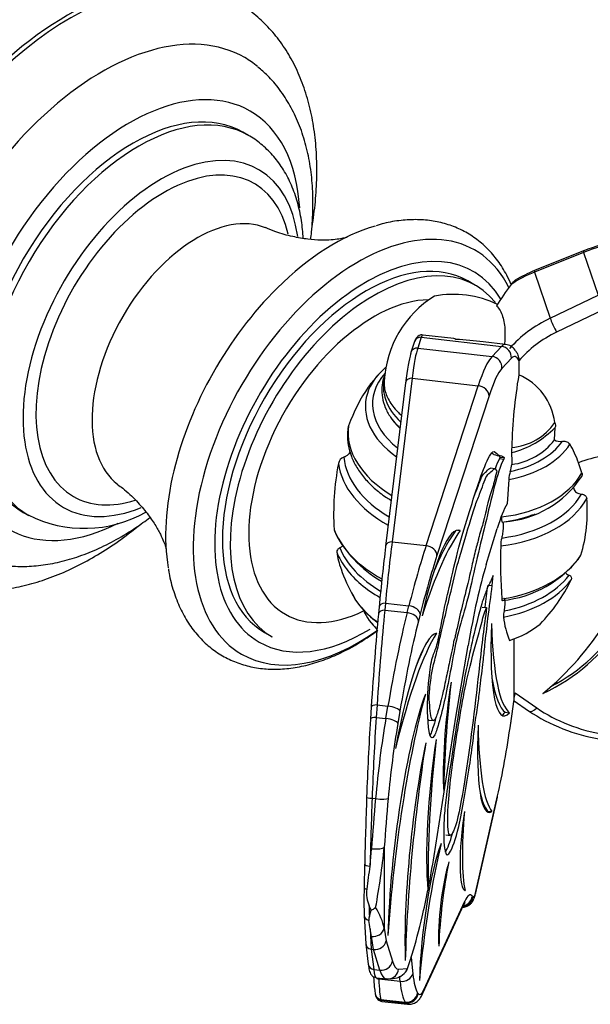
# Model space of a CAD drawing. Units: millimetres. Extents: x -37 to 205, y 11 to 289.
# Drawn here: x 44 to 72, y 110 to 159 of the extents above; entities that cross this region are included whole.
import ezdxf

# ---------------------------------------------------------------- set-up
doc = ezdxf.new("R2010")
doc.units = ezdxf.units.MM
for name, color, linetype in [('14426', 7, 'Continuous'), ('17441', 7, 'Continuous'), ('17884', 7, 'Continuous'), ('Défaut', 7, 'Continuous')]:
    doc.layers.add(name, color=color, linetype=linetype)

# ---------------------------------------------------------------- blocks, each defined once
blk = doc.blocks.new('SE')
at = {"layer": '14426', "color": 7, "linetype": 'Continuous'}
for centre, major_axis, start_param, end_param in [((46.211, 146.048), (8.25, 14.289), 0, 3.141593), ((46.405, 145.936), (8.25, 14.289), 0.002525, 3.138465), ((47.961, 145.038), (7.141, 12.369), 0, 3.231124), ((47.961, 145.038), (7.141, 12.369), 6.187571, 6.283185), ((49.322, 144.252), (6.05, 10.479), 0, 3.861864), ((49.322, 144.252), (6.05, 10.479), 5.568307, 6.283185)]:
    blk.add_ellipse(centre, major_axis=major_axis, ratio=0.57735, start_param=start_param, end_param=end_param, dxfattribs=at)
for points, knots in [([(58.477, 148.926), (58.511, 149.135), (58.604, 149.772), (58.704, 150.822), (58.73, 152.059), (58.66, 153.259), (58.491, 154.41), (58.221, 155.502), (57.853, 156.522), (57.389, 157.46), (56.836, 158.303), (56.201, 159.048), (55.498, 159.671), (54.948, 160.075), (54.658, 160.219), (54.626, 160.235)], [0.6800108, 0.6800108, 0.6800108, 0.6800108, 0.6937966, 0.7221504, 0.7506022, 0.7791287, 0.807657, 0.8360712, 0.8642232, 0.8919506, 0.9191232, 0.9456888, 0.9716918, 0.9972609, 1, 1, 1, 1]), ([(58.411, 148.3), (58.425, 148.42), (58.482, 148.937), (58.536, 149.839), (58.509, 150.984), (58.382, 152.086), (58.152, 153.134), (57.821, 154.114), (57.39, 155.014), (56.87, 155.812), (56.312, 156.472), (55.939, 156.785), (55.756, 156.937)], [0.7107302, 0.7107302, 0.7107302, 0.7107302, 0.7205541, 0.7533574, 0.7862904, 0.8192796, 0.8521608, 0.8847231, 0.9167279, 0.9479847, 0.9784238, 1, 1, 1, 1]), ([(41.491, 132.359), (41.713, 132.275), (42.154, 132.11), (42.963, 131.952), (43.853, 131.886), (44.78, 131.932), (45.732, 132.09), (46.704, 132.361), (47.689, 132.745), (48.677, 133.239), (49.569, 133.785), (50.125, 134.179), (50.358, 134.354)], [0, 0, 0, 0, 0.0214697, 0.0503411, 0.0795786, 0.1093886, 0.139891, 0.1710952, 0.2029009, 0.235135, 0.267609, 0.2913962, 0.2913962, 0.2913962, 0.2913962]), ([(38.129, 131.676), (38.206, 131.626), (38.514, 131.428), (39.175, 131.146), (40.048, 130.873), (40.973, 130.713), (41.93, 130.663), (42.92, 130.725), (43.937, 130.9), (44.975, 131.188), (46.026, 131.589), (47.081, 132.1), (48.131, 132.717), (49.058, 133.358), (49.63, 133.805), (49.861, 133.994)], [0, 0, 0, 0, 0.0069094, 0.0321929, 0.0574489, 0.0828668, 0.1086274, 0.1348614, 0.1616293, 0.1889125, 0.2166228, 0.2446329, 0.2728127, 0.3010533, 0.3204726, 0.3204726, 0.3204726, 0.3204726])]:
    blk.add_open_spline(points, degree=3, knots=knots, dxfattribs=at)
at = {"layer": '17441', "color": 7, "linetype": 'Continuous'}
for p, q in [((72.068, 147.643), (69.612, 146.66)), ((72.076, 147.717), (69.62, 146.734)), ((72.068, 147.643), (72.798, 145.494)), ((69.612, 146.66), (70.399, 144.343)), ((66.66, 145.991), (66.271, 146.215)), ((70.399, 144.343), (72.798, 145.494)), ((73.122, 144.796), (70.723, 143.645)), ((63.608, 143.171), (63.427, 142.632)), ((63.946, 143.389), (63.766, 142.849)), ((63.946, 143.389), (67.959, 142.934)), ((65.567, 143.329), (64.029, 143.503)), ((68.156, 143.036), (67.043, 143.162)), ((63.766, 142.849), (67.489, 142.428)), ((67.489, 142.428), (67.959, 142.934)), ((68.456, 142.337), (67.986, 141.83)), ((68.828, 142.214), (68.828, 141.5)), ((61.818, 141.529), (61.512, 141.188)), ((63.483, 141.334), (62.484, 133.139)), ((63.483, 141.334), (66.795, 140.959)), ((63.158, 141.11), (62.158, 132.915)), ((64.186, 132.946), (66.795, 140.959)), ((67.338, 140.459), (64.729, 132.446)), ((70.612, 138.246), (70.65, 138.866)), ((67.881, 137.387), (67.856, 137.313)), ((67.856, 137.313), (68.072, 137.289)), ((67.881, 137.387), (68.096, 137.363)), ((68.096, 137.363), (68.072, 137.289)), ((67.624, 136.8), (67.408, 136.824)), ((71.988, 136.598), (71.82, 137.103)), ((67.72, 136.69), (67.704, 136.61)), ((68.326, 136.266), (68.241, 135.036)), ((67.199, 132), (67.749, 133.811)), ((65.753, 133.717), (65.897, 133.7)), ((62.484, 133.139), (64.186, 132.946)), ((67.501, 130.943), (67.545, 131.454)), ((67.286, 130.967), (67.501, 130.943)), ((61.833, 129.876), (61.799, 129.526)), ((62.146, 130.064), (62.113, 129.714)), ((62.146, 130.064), (63.326, 129.931)), ((63.238, 129.587), (63.326, 129.931)), ((67.001, 129.867), (67.216, 129.843)), ((67.216, 129.843), (67.174, 129.481)), ((62.113, 129.714), (63.238, 129.587)), ((63.89, 129.504), (63.803, 129.16)), ((56.096, 128.591), (56.485, 128.367)), ((65.683, 124.353), (66.293, 127.949)), ((68.595, 125.239), (68.595, 128.272)), ((68.633, 125.458), (68.634, 125.468)), ((68.64, 125.56), (69.735, 124.81)), ((61.437, 124.872), (61.397, 124.246)), ((61.73, 124.963), (61.69, 124.337)), ((61.73, 124.963), (62.274, 124.902)), ((62.169, 124.283), (62.274, 124.902)), ((68.426, 124.054), (68.595, 125.239)), ((68.43, 124.037), (68.587, 125.137)), ((68.591, 125.166), (69.318, 124.668)), ((62.874, 124.653), (62.77, 124.034)), ((68.152, 124.597), (68.368, 124.573)), ((61.69, 124.337), (62.169, 124.283)), ((64.326, 124.204), (64.542, 124.179)), ((64.585, 117.401), (65.683, 124.353)), ((61.48, 120.284), (61.654, 120.264)), ((66.673, 115.548), (67.762, 120.339)), ((66.676, 115.609), (67.765, 120.4)), ((67.266, 119.641), (67.482, 119.616)), ((65.172, 118.45), (65.387, 118.425)), ((61.379, 116.937), (61.452, 117.755)), ((62.091, 117.828), (62.091, 113.766)), ((61.109, 116.981), (61.08, 115.812)), ((61.376, 116.879), (61.379, 116.937)), ((64.292, 115.737), (64.275, 115.739)), ((66.127, 115.666), (66.139, 115.665)), ((64.068, 110.681), (66.124, 115.121)), ((66.502, 115.37), (66.53, 115.328)), ((61.44, 114.675), (61.338, 114.897)), ((61.347, 114.372), (61.44, 114.675)), ((64.027, 110.511), (66.083, 114.951)), ((61.087, 114.414), (61.168, 112.987)), ((63.936, 114.119), (63.987, 114.332)), ((61.382, 113.734), (61.44, 112.712)), ((62.091, 113.766), (62.184, 113.131)), ((61.551, 112.7), (61.454, 113.363)), ((62.184, 113.131), (62.497, 112.114)), ((61.169, 112.97), (61.291, 111.966)), ((61.443, 112.712), (61.551, 112.7)), ((61.443, 112.712), (61.566, 111.699)), ((61.87, 111.664), (61.551, 112.7)), ((63.256, 111.756), (63.42, 112.26)), ((63.434, 112.303), (63.52, 111.489)), ((61.566, 111.699), (61.87, 111.664)), ((62.811, 111.718), (63.256, 111.756)), ((61.693, 111.288), (62.179, 111.233)), ((61.811, 111.274), (61.813, 111.23)), ((61.813, 111.23), (62.88, 111.109)), ((62.184, 111.247), (62.319, 111.231)), ((62.319, 111.231), (62.543, 111.25)), ((62.88, 111.109), (62.853, 111.363)), ((61.65, 110.434), (61.66, 110.395)), ((61.922, 110.199), (63.142, 110.061)), ((61.922, 110.199), (61.933, 110.16)), ((61.933, 110.16), (63.17, 110.02)), ((61.971, 110.102), (63.256, 109.957)), ((63.17, 110.02), (63.142, 110.061)), ((63.758, 110.536), (63.786, 110.495))]:
    blk.add_line(p, q, dxfattribs=at)
for centre, radius, start, end in [((75.846, 138.244), 10.196, 90.993, 111.698), ((72.215, 140.362), 6.88, 112.1575, 121.1866), ((67.4, 140.932), 5.315, 121.7702, 177.0432), ((65.545, 140.423), 5.116, 64.322, 100.6267), ((68.135, 142.426), 0.598, 32.2345, 86.9151), ((68.35, 142.444), 0.418, 22.3874, 45.9583), ((94.042, 137.212), 25.577, 170.3472, 178.5291), ((67.668, 138.75), 2.985, 7.0015, 67.1378), ((60.858, 138.726), 0.599, 157.4721, 174.2294), ((67.265, 142.211), 4.759, 284.6682, 315.3318), ((68.238, 140.768), 2.909, 274.6586, 325.3414), ((70.473, 138.977), 0.209, 327.9041, 40.7883), ((68.068, 140.188), 3.2, 277.36, 322.64), ((70.928, 138.867), 0.697, 243.0471, 277.0155), ((69.55, 137.723), 1.086, 172.3047, 186.0723), ((65.511, 134.734), 6.74, 20.5828, 29.3167), ((60.199, 136.989), 0.411, 108.701, 170.3181), ((82.9, 137.493), 14.43, 179.5422, 181.9009), ((73.246, 134.518), 13.69, 169.3049, 183.2258), ((66.198, 137.348), 2.304, 342.8092, 351.6767), ((67.711, 139.238), 5.116, 274.3816, 326.5349), ((70.143, 136.14), 1.822, 163.1832, 176.0184), ((64.749, 134.651), 7.511, 343.0462, 5.0714), ((68.279, 138.386), 4.09, 286.6102, 289.5786), ((64.839, 136.23), 5.83, 205.5737, 240.2519), ((69.879, 132.879), 1.959, 166.7822, 178.4089), ((97.927, 132.229), 30.014, 178.6561, 183.733), ((63.6, 133.163), 3.926, 187.9111, 200.7557), ((67.452, 135.73), 5.558, 275.7049, 323.5735), ((66.526, 133.961), 6.947, 198.2734, 210.6526), ((63.796, 134.963), 8.517, 315.7169, 333.9917), ((63.156, 131.846), 2.984, 206.0939, 219.931), ((65.077, 133.514), 5.528, 220.4047, 233.1016), ((63.453, 130.739), 2.615, 202.8411, 229.407), ((69.253, 129.442), 1.187, 168.8046, 183.6472), ((72.198, 129.765), 4.149, 185.5035, 202.3385), ((66.768, 133.306), 6.801, 219.2649, 222.139), ((74.355, 132.168), 9.035, 236.1132, 260.7483), ((27.248, 121.27), 35.012, 349.3702, 354.3577), ((97.793, 111), 36.888, 170.8289, 172.6297), ((62.702, 115.534), 1.505, 172.4445, 205.0544), ((61.218, 115.276), 0.641, 290.3056, 313.5236), ((61.708, 114.206), 0.397, 155.4114, 186.3185), ((51.007, 112.294), 10.475, 7.9036, 10.2763), ((61.541, 113.929), 0.573, 261.2476, 343.4754), ((62.482, 112.102), 0.858, 273.9196, 328.4559)]:
    blk.add_arc(centre, radius, start, end, dxfattribs=at)
for centre, major_axis, ratio, start_param, end_param in [((75.433, 141.577), (8.304, 1.095), 0.808699, 1.434375, 1.879237), ((72.199, 147.411), (0.123, -0.306), 0.176446, 3.14141, 3.786553), ((61.572, 137.179), (-5.088, -8.812), 0.57735, 2.919193, 6.283185), ((71.887, 142.561), (-5.611, -0.763), 0.808766, 5.017634, 5.260159), ((69.743, 146.428), (0.123, -0.306), 0.176446, 3.141593, 3.786553), ((71.367, 144.091), (-3.94, -4.892), 0.558227, 4.763538, 4.971439), ((61.572, 137.179), (-4.431, -7.675), 0.57735, 3.476377, 6.283185), ((72.624, 140.39), (-5.328, -1.81), 0.801229, 4.861322, 5.329216), ((70.617, 143.957), (-0.238, 0.496), 0.088786, 0.636122, 2.206919), ((72.73, 140.078), (-4.807, -1.633), 0.801229, 4.861322, 5.346516), ((63.921, 143.067), (0.313, -0.105), 0.977368, 1.808802, 3.141593), ((63.763, 137.87), (-0.264, -5.633), 0.065605, 3.137259, 3.346961), ((66.251, 137.589), (0.72, -5.74), 0.160578, -3.291477, -3.180458), ((58.498, 138.467), (14.606, 1.833), 0.309918, 0.907525, 1.018544), ((63.74, 142.528), (0.313, -0.105), 0.977368, 3.141593, 3.428022), ((63.74, 142.528), (0.313, -0.105), 0.977368, 1.808802, 3.141593), ((63.503, 134.689), (0.379, 8.33), 0.063761, 0.205406, 0.650268), ((67.523, 137.445), (-0.633, -5.591), 0.157161, 3.141593, 3.351294), ((67.916, 142.398), (0.403, -0.374), 0.965938, 0.652697, 2.223494), ((63.174, 134.703), (0.342, 8.003), 0.05991, 0.205501, 0.650363), ((66.843, 134.311), (0.936, 8.267), 0.157161, 0.209702, 0.654564), ((67.446, 141.891), (0.403, -0.374), 0.965938, 0.652697, 2.223494), ((68.062, 137.384), (-0.571, -5.045), 0.157161, 2.866101, 3.351294), ((66.445, 139.584), (5.288, -0.574), 0.640955, 2.581904, 3.017343), ((67.383, 134.25), (0.874, 7.721), 0.157161, 0.209702, 0.654564), ((66.461, 139.736), (4.948, -0.537), 0.640955, 2.697584, 3.939082), ((66.558, 140.627), (4.503, -0.488), 0.640955, 3.039317, 3.843388), ((63.485, 141.071), (0.328, -0.04), 0.796658, 1.673463, 3.141593), ((66.798, 140.52), (0.523, -0.17), 0.783455, 0.25567, 1.826467), ((66.445, 139.584), (5.288, -0.574), 0.640955, 3.017343, 3.998692), ((66.524, 140.318), (4.506, -0.489), 0.640955, 3.621693, 3.815742), ((66.297, 138.219), (6.002, -0.651), 0.640955, 3.119315, 4.092333), ((66.524, 140.318), (4.506, -0.489), 0.640955, 3.815742, 3.842743), ((66.445, 139.584), (5.288, -0.574), 0.640955, 5.144571, 5.982908), ((66.461, 139.736), (4.948, -0.537), 0.640955, 5.183299, 5.94418), ((66.189, 137.227), (-6.118, 0.664), 0.640955, 0.12949, 0.961394), ((73.774, 132.008), (-6.447, -2.19), 0.801229, 4.363256, 4.743293), ((66.166, 137.015), (-6.382, 0.692), 0.640955, 0.157124, 0.988891), ((66.297, 138.219), (6.002, -0.651), 0.640955, 5.063457, 6.022378), ((66.166, 137.015), (6.382, -0.692), 0.640955, 5.059805, 6.028612), ((66.189, 137.227), (6.118, -0.664), 0.640955, 5.076901, 6.009428), ((67.858, 128.592), (0.766, 6.766), 0.157161, 0.327732, 0.707768), ((66.258, 137.868), (5.885, -0.638), 0.640955, 5.082339, 5.355085), ((64.65, 123.335), (-1.176, -10.384), 0.157161, 3.097236, 4.103552), ((65.88, 134.382), (-6.488, 0.704), 0.640955, 0.318617, 0.995895), ((64.135, 108.726), (2.915, 25.741), 0.157161, 0.263039, 0.654564), ((63.919, 108.75), (2.915, 25.741), 0.157161, 0.269894, 0.489574), ((65.783, 133.488), (-6.12, 0.664), 0.640955, 0.332928, 0.956988), ((62.206, 115.352), (0.941, 21.993), 0.05991, 0.650363, 0.853019), ((62.535, 115.338), (0.978, 22.321), 0.061347, 0.650325, 0.852981), ((62.486, 132.875), (0.328, -0.04), 0.796658, 3.141593, 3.240637), ((62.486, 132.875), (0.328, -0.04), 0.796658, 1.673463, 3.141593), ((64.315, 115.136), (2.508, 22.148), 0.157161, 0.654564, 0.85722), ((64.189, 132.507), (0.523, -0.17), 0.783455, 0.25567, 1.826467), ((61.22, 133.122), (13.093, 4.448), 0.801229, 5.153198, 5.889445), ((66.974, 131.183), (7.553, 2.566), 0.801229, 4.847655, 6.194988), ((66.932, 131.307), (7.553, 2.566), 0.801229, 4.911339, 6.167575), ((65.759, 133.265), (-6.239, 0.677), 0.640955, 0.326467, 0.542584), ((64.855, 115.075), (2.446, 21.601), 0.157161, 0.654564, 0.85722), ((65.88, 134.382), (6.488, -0.704), 0.640955, 5.110014, 5.977928), ((65.759, 133.265), (-6.239, 0.677), 0.640955, 0.542584, 0.970925), ((67.354, 124.603), (1.086, 9.589), 0.157161, 0.707768, 1.232212), ((65.783, 133.488), (6.12, -0.664), 0.640955, 5.167064, 5.916873), ((65.759, 133.265), (6.239, -0.677), 0.640955, 5.160026, 5.924963), ((65.546, 131.296), (-5.328, 0.578), 0.640955, 0.420011, 0.566118), ((65.546, 131.296), (-5.328, 0.578), 0.640955, 0.566118, 0.85265), ((62.161, 129.845), (0.329, -0.031), 0.660351, 1.678189, 3.141593), ((63.35, 129.566), (0.533, -0.135), 0.646408, 0.207464, 1.778261), ((61.572, 137.179), (-4.431, -7.675), 0.57735, 0, 0.703194), ((62.04, 120.143), (0.608, 14.199), 0.05991, 0.853019, 1.234364), ((62.369, 120.129), (0.644, 14.527), 0.062118, 0.852962, 1.234307), ((62.128, 129.495), (0.329, -0.031), 0.660351, 3.141593, 3.221265), ((62.128, 129.495), (0.329, -0.031), 0.660351, 1.678189, 3.141593), ((63.883, 119.958), (1.632, 14.415), 0.157161, 0.85722, 1.238565), ((63.263, 129.222), (0.533, -0.135), 0.646408, 0.207464, 1.778261), ((65.43, 130.225), (-4.533, 0.492), 0.640955, 0.588704, 0.687852), ((64.422, 119.896), (1.571, 13.868), 0.157161, 0.85722, 1.238565), ((68.967, 132.333), (0.898, 7.926), 0.157161, 2.017629, 3.364962), ((70.096, 138.247), (-1.556, -13.74), 0.157161, 5.464764, 6.201011), ((65.546, 131.296), (5.328, -0.578), 0.640955, 5.33694, 5.732629), ((63.625, 118.291), (1.163, 10.273), 0.157161, 0.048842, 1.136013), ((63.564, 110.022), (2.195, 19.384), 0.157161, 0.314767, 0.870087), ((63.348, 110.046), (2.195, 19.384), 0.157161, 0.397492, 0.537724), ((66.113, 124.601), (-0.624, -5.512), 0.157161, 4.455426, 5.545624), ((67.11, 126.057), (-1.196, -10.558), 0.157161, 4.726415, 5.274635), ((69.88, 138.271), (-1.556, -13.74), 0.157161, 5.785321, 6.201011), ((64.028, 117.643), (-1.035, -9.143), 0.157161, 3.697078, 5.213134), ((64.542, 116.509), (1.417, 12.508), 0.157161, 0.786984, 1.840044), ((68.057, 125.318), (0.419, 0.606), 0.66747, 5.116726, 5.515493), ((68.172, 126.121), (-0.364, 0.828), 0.357073, 3.663532, 3.82393), ((61.767, 124.851), (0.329, -0.021), 0.336003, 1.703581, 3.141593), ((62.335, 124.714), (0.542, -0.091), 0.3221, 0.16678, 1.737576), ((68.012, 124.998), (-0.419, -0.606), 0.66747, -4.069682, -3.909285), ((68.751, 132.358), (0.898, 7.926), 0.157161, 3.228356, 3.364962), ((69.629, 125.121), (0.311, 0.454), 0.513262, 3.141618, 4.345869), ((76.076, 131.022), (-8.833, -3.001), 0.801229, 0.539855, 0.974216), ((61.75, 121.473), (-0.356, -8.316), 0.05991, 4.375957, 4.851783), ((61.727, 124.225), (0.329, -0.021), 0.336003, 1.703581, 3.141593), ((61.727, 124.225), (0.329, -0.021), 0.336003, 3.141593, 3.205092), ((62.079, 121.459), (0.393, 8.644), 0.063621, 1.234273, 1.710099), ((63.127, 121.341), (-0.972, -8.579), 0.157161, 4.380158, 4.855984), ((62.23, 124.096), (0.542, -0.091), 0.3221, 0.16678, 1.737576), ((63.667, 121.28), (0.91, 8.032), 0.157161, 1.238565, 1.714391), ((68.129, 126.638), (0.8, 7.066), 0.157161, 1.978244, 3.273607), ((69.088, 131.332), (-1.345, -11.877), 0.157161, 5.400361, 6.134675), ((67.182, 125.887), (-1.05, -9.269), 0.157161, 0.955215, 1.389576), ((67.886, 124.115), (-0.544, 0.078), 0.17799, 3.141593, 3.30199), ((64.903, 118.378), (-1.038, -9.167), 0.157161, 4.193363, 5.477543), ((66.01, 119.063), (1.688, 14.906), 0.157161, 1.316691, 2.07103), ((65.613, 121.473), (-0.82, -7.245), 0.157161, 4.484405, 5.656325), ((66.573, 123.261), (-1.338, -11.818), 0.157161, 4.732252, 5.420254), ((68.872, 131.356), (-1.345, -11.877), 0.157161, -0.432555, -0.14851), ((62.577, 123.2), (-0.897, -20.975), 0.05991, -1.431402, -1.2675), ((61.537, 120.325), (0.33, -0.011), 0.132321, 3.081258, 4.545339), ((62.906, 123.186), (-0.934, -21.303), 0.061416, -1.431442, -1.270369), ((65.284, 122.917), (-2.394, -21.138), 0.157161, -1.427201, -1.306364), ((61.747, 120.333), (0.548, -0.049), 0.141324, 4.552961, 6.123757), ((65.824, 122.856), (-2.332, -20.591), 0.157161, -1.427201, -1.306364), ((67.225, 120.461), (-0.536, 0.122), 0.570258, 3.141593, 3.334097), ((66.483, 118.756), (0.35, 3.091), 0.157161, 1.304555, 3.153613), ((67.036, 120.465), (-0.603, -5.326), 0.157161, 4.88902, 5.852334), ((67.913, 126.662), (0.8, 7.066), 0.157161, 3.238943, 3.273607), ((64.849, 113.503), (-0.589, -5.202), 0.157161, 3.678829, 5.200951), ((65.433, 112.118), (1.056, 9.324), 0.157161, 0.903294, 1.6933), ((61.551, 117.889), (0.549, -0.039), 0.258114, 4.54899, 6.119786), ((61.438, 116.973), (0.33, -0.008), 0.292778, 3.141593, 4.529259), ((61.438, 116.973), (0.33, -0.008), 0.292778, 3.079045, 3.141593), ((63.517, 119.931), (-1.001, -8.837), 0.157161, 1.094156, 1.298297), ((65.351, 114.89), (-0.316, -2.787), 0.157161, 3.814871, 5.541724), ((65.683, 114.777), (0.51, 4.506), 0.157161, 1.047314, 2.026095), ((61.253, 116.544), (-0.105, -2.451), 0.05991, -1.2675, -0.541016), ((61.41, 115.804), (0.33, -0.008), 0.292778, 3.141593, 4.064057), ((63.517, 119.931), (-1.001, -8.837), 0.157161, 0.902573, 1.087012), ((65.997, 111.827), (-0.409, -3.613), 0.157161, 2.960373, 3.583278), ((66.631, 116.037), (0.082, 0.723), 0.157161, 2.960373, 4.096808), ((66.137, 115.67), (-0.536, 0.122), 0.570258, 3.141593, 3.334097), ((65.99, 115.389), (-0.455, -0.309), 0.971401, 1.076145, 2.418264), ((65.962, 115.431), (-0.455, -0.309), 0.971401, 1.17125, 2.418264), ((65.584, 115.182), (-0.499, 0.231), 0.892798, 3.141593, 3.497981), ((61.582, 116.53), (-0.142, -2.779), 0.071451, -0.938754, -0.677711), ((59.401, 114.071), (2.35, -1.945), 0.724377, 0.733778, 1.142516), ((61.416, 114.432), (0.329, 0.019), 0.855244, 3.026005, 3.141593), ((61.416, 114.432), (0.329, 0.019), 0.855244, 3.141593, 4.346308), ((63.356, 121.024), (-1.234, -10.898), 0.157161, 0.654564, 0.902573), ((59.304, 113.606), (1.137, -2.786), 0.672015, 1.21882, 1.347611), ((61.497, 113.007), (0.329, 0.029), 0.904765, 2.997215, 4.457589), ((61.644, 113.192), (0.537, 0.121), 0.89618, 4.341695, 5.912491), ((61.958, 112.175), (0.526, 0.162), 0.929348, 4.272682, 5.843479), ((63.47, 117.81), (0.69, 6.091), 0.157161, 2.796496, 3.173253), ((61.618, 112.005), (0.328, 0.04), 0.937912, 3.141593, 4.439996), ((62.004, 117.976), (0.309, 6.688), 0.064706, 2.79218, 3.136539), ((62.931, 117.871), (0.752, 6.638), 0.157161, 2.796496, 3.142216), ((62.272, 111.779), (-0.047, 0.548), 0.987078, 3.140619, 4.516036), ((62.716, 111.817), (0.456, 0.423), 0.804775, 5.130219, 5.317244), ((61.943, 116.167), (-0.245, -5.734), 0.05991, -0.563303, -0.185421), ((61.873, 111.494), (0.33, 0.014), 0.811842, 4.202369, 4.49598), ((62.272, 116.153), (-0.282, -6.062), 0.065202, -0.619907, -0.185545), ((62.981, 111.55), (-0.547, -0.058), 0.806292, 1.301876, 2.872673), ((63.983, 115.959), (-0.681, -6.016), 0.157161, -0.615581, -0.18122), ((64.522, 115.898), (-0.619, -5.47), 0.157161, -0.615581, -0.18122), ((64.163, 113.142), (0.306, 2.7), 0.157161, 2.960373, 3.583278), ((63.528, 110.742), (-0.499, 0.231), 0.892798, 3.141453, 3.497981), ((61.968, 110.52), (0.318, 0.087), 0.981134, 2.827298, 3.141593), ((61.968, 110.52), (0.318, 0.087), 0.981134, 3.141593, 4.311337), ((61.979, 110.482), (0.318, 0.087), 0.981134, 3.141593, 4.311337), ((62.135, 113.372), (0.163, 3.27), 0.06972, 2.955972, 3.137192), ((63.218, 110.597), (-0.455, -0.309), 0.971401, 0.847468, 2.418264), ((63.246, 110.556), (-0.455, -0.309), 0.971401, 0.847468, 2.418264), ((63.623, 113.203), (0.368, 3.246), 0.157161, 2.960373, 3.141593)]:
    blk.add_ellipse(centre, major_axis=major_axis, ratio=ratio, start_param=start_param, end_param=end_param, dxfattribs=at)
for points, knots in [([(68.438, 146.038), (68.472, 146.083), (68.508, 146.125), (68.58, 146.196), (68.616, 146.227), (68.653, 146.25)], [0, 0, 0, 0, 0.25, 0.25, 0.4734284, 0.4734284, 0.4734284, 0.4734284]), ([(67.718, 144.964), (67.85, 144.826), (67.95, 144.648), (68.055, 144.327), (68.082, 144.211), (68.119, 143.967), (68.13, 143.838), (68.139, 143.503), (68.129, 143.287), (68.107, 143.061)], [0, 0, 0, 0, 0.25, 0.25, 0.375, 0.375, 0.5, 0.5, 0.6849416, 0.6849416, 0.6849416, 0.6849416]), ([(64.036, 143.499), (64.03, 143.501), (63.973, 143.524), (63.832, 143.479), (63.723, 143.394), (63.66, 143.303), (63.63, 143.233), (63.613, 143.188), (63.608, 143.171)], [0, 0, 0, 0, 0.017258, 0.219882, 0.388597, 0.586887, 0.864813, 1, 1, 1, 1]), ([(68.74, 142.605), (68.749, 142.588), (68.757, 142.571), (68.781, 142.515), (68.793, 142.475), (68.822, 142.359), (68.828, 142.284), (68.828, 142.214)], [0.5706078, 0.5706078, 0.5706078, 0.5706078, 0.625, 0.625, 0.75, 0.75, 1, 1, 1, 1]), ([(61.518, 141.196), (61.441, 141.1), (61.365, 141), (60.888, 140.325), (60.56, 139.655), (60.305, 138.955)], [0.7050311, 0.7050311, 0.7050311, 0.7050311, 0.75, 0.75, 1, 1, 1, 1]), ([(62.106, 141.508), (62.074, 141.423), (61.997, 141.169), (61.943, 140.747), (62.003, 140.236), (62.179, 139.743), (62.456, 139.277), (62.692, 139.026), (62.825, 138.887)], [0.1686485, 0.1686485, 0.1686485, 0.1686485, 0.2497233, 0.4034155, 0.5556931, 0.7082031, 0.8628417, 1, 1, 1, 1]), ([(62.083, 141.206), (62.081, 141.175), (62.08, 141.144), (62.079, 141.014), (62.088, 140.913), (62.144, 140.615), (62.219, 140.419), (62.386, 140.125), (62.45, 140.028), (62.595, 139.838), (62.675, 139.745), (62.816, 139.599), (62.87, 139.546), (62.928, 139.493)], [0.0857465, 0.0857465, 0.0857465, 0.0857465, 0.125, 0.125, 0.25, 0.25, 0.5, 0.5, 0.625, 0.625, 0.75, 0.75, 0.8238807, 0.8238807, 0.8238807, 0.8238807]), ([(60.269, 138.786), (60.26, 138.705), (60.233, 138.457), (60.271, 137.982), (60.428, 137.412), (60.702, 136.854), (61.087, 136.321), (61.574, 135.828), (62.042, 135.452), (62.333, 135.283), (62.428, 135.229)], [0, 0, 0, 0, 0.055993, 0.200615, 0.345441, 0.491698, 0.64006, 0.79034, 0.941866, 1, 1, 1, 1]), ([(68.072, 137.289), (67.753, 136.652), (67.447, 135.274), (67.147, 134.02), (66.993, 133.378), (66.683, 132.131), (66.22, 129.962), (65.774, 128.687), (65.347, 126.301), (64.967, 124.442), (64.444, 122.886), (64.225, 123.923), (64.271, 126.023), (64.493, 127.452), (64.771, 127.89), (65.029, 129.547), (65.344, 130.84), (65.781, 132.765), (66.441, 134.92), (67.08, 137.002), (67.595, 137.808), (67.747, 137.412), (68.032, 137.463), (68.096, 137.363)], [0, 0, 0, 0, 0.170899, 0.170899, 0.170899, 0.219413, 0.270185, 0.320323, 0.357549, 0.427374, 0.450903, 0.518377, 0.564651, 0.591401, 0.617292, 0.65587, 0.683115, 0.733417, 0.787463, 0.888115, 0.914865, 0.957974, 1, 1, 1, 1]), ([(71.013, 138.175), (71.051, 138.179), (71.089, 138.179), (71.163, 138.172), (71.199, 138.165), (71.299, 138.13), (71.356, 138.089), (71.387, 138.034)], [0, 0, 0, 0, 0.25, 0.25, 0.5, 0.5, 1, 1, 1, 1]), ([(60.39, 137.653), (60.369, 137.615), (60.345, 137.579), (60.283, 137.507), (60.245, 137.472), (60.162, 137.415), (60.115, 137.393), (60.067, 137.379)], [0.6429125, 0.6429125, 0.6429125, 0.6429125, 0.75, 0.75, 0.875, 0.875, 1, 1, 1, 1]), ([(67.501, 137.587), (67.524, 137.563), (67.636, 137.455), (67.816, 137.487), (67.881, 137.387)], [0.94625972, 0.94625972, 0.94625972, 0.94625972, 0.95797367, 1, 1, 1, 1]), ([(67.704, 136.61), (67.665, 136.469), (67.568, 135.984), (67.336, 135.343), (67.161, 134.592), (67.006, 133.928), (66.893, 133.649), (66.779, 133.146), (66.652, 132.738), (66.45, 131.802), (66.159, 130.552), (65.927, 129.699), (65.774, 128.947), (65.691, 128.669), (65.614, 128.244), (65.556, 128.144), (65.537, 127.883), (65.453, 127.644), (65.351, 127.026), (65.194, 126.385), (65.098, 125.853), (64.983, 125.389), (64.868, 124.905), (64.688, 124.305), (64.548, 124.13), (64.43, 124.265), (64.381, 124.777), (64.319, 125.406), (64.419, 126.293), (64.573, 127.076), (64.773, 127.78), (64.922, 128.521), (65.135, 129.402), (65.408, 130.557), (65.755, 132.052), (66.163, 133.326), (66.527, 134.69), (66.845, 135.465), (67.059, 136.049), (67.235, 136.52), (67.483, 136.637), (67.617, 136.903), (67.712, 136.701), (67.718, 136.693), (67.72, 136.69)], [0, 0, 0, 0, 0.016639, 0.048528, 0.08421, 0.089776, 0.118346, 0.124397, 0.137157, 0.164717, 0.214796, 0.255119, 0.259894, 0.281745, 0.287874, 0.294736, 0.29799, 0.30517, 0.32281, 0.34811, 0.361368, 0.371694, 0.389133, 0.416596, 0.434779, 0.460708, 0.485144, 0.509261, 0.535668, 0.557744, 0.588928, 0.612577, 0.630414, 0.673144, 0.728532, 0.764797, 0.835299, 0.866959, 0.891047, 0.917163, 0.947969, 0.996604, 0.998545, 1, 1, 1, 1]), ([(66.616, 135.467), (66.627, 135.495), (66.7, 135.684), (66.843, 136.074), (67.019, 136.545), (67.233, 136.646), (67.348, 136.831), (67.408, 136.824)], [0.8625814, 0.8625814, 0.8625814, 0.8625814, 0.8669585, 0.8910472, 0.9171629, 0.947969, 0.9818855, 0.9818855, 0.9818855, 0.9818855]), ([(71.988, 136.598), (72.007, 136.532), (71.997, 136.456), (71.96, 136.383), (71.958, 136.378), (71.955, 136.373)], [0, 0, 0, 0, 0.5, 0.5, 0.534571, 0.534571, 0.534571, 0.534571]), ([(71.578, 135.848), (71.578, 135.828), (71.581, 135.809), (71.605, 135.717), (71.655, 135.654), (71.791, 135.565), (71.876, 135.538), (71.964, 135.528)], [0.4349576, 0.4349576, 0.4349576, 0.4349576, 0.5, 0.5, 0.75, 0.75, 1, 1, 1, 1]), ([(71.964, 135.528), (72.032, 135.521), (72.096, 135.499), (72.193, 135.425), (72.225, 135.372), (72.23, 135.315)], [0, 0, 0, 0, 0.5, 0.5, 1, 1, 1, 1]), ([(67.969, 134.383), (67.965, 134.303), (67.967, 134.235), (67.98, 134.144), (67.991, 134.121), (68.005, 134.121)], [0, 0, 0, 0, 0.5, 0.5, 1, 1, 1, 1]), ([(68.005, 134.121), (68.019, 134.12), (68.031, 134.097), (68.046, 134.003), (68.049, 133.931), (68.042, 133.761), (68.032, 133.664), (68.006, 133.483), (67.99, 133.398), (67.973, 133.327)], [0, 0, 0, 0, 0.25, 0.25, 0.5, 0.5, 0.75, 0.75, 1, 1, 1, 1]), ([(59.861, 132.834), (59.811, 132.812), (59.768, 132.78), (59.714, 132.705), (59.704, 132.662), (59.711, 132.623)], [0, 0, 0, 0, 0.5, 0.5, 1, 1, 1, 1]), ([(67.545, 131.454), (67.522, 131.409), (67.45, 131.241), (67.369, 131.044), (67.272, 130.892), (67.14, 130.521), (66.939, 129.992), (66.554, 128.422), (65.97, 125.786), (65.524, 122.806), (65.239, 120.732), (65.181, 120.241), (65.088, 119.448), (65.08, 118.908), (65.052, 118.103), (65.107, 117.734), (65.217, 117.376), (65.454, 117.633), (65.861, 118.751), (66.267, 121.257), (66.533, 123.061), (66.639, 124.095), (66.802, 125.065), (66.901, 125.971), (67.043, 127.098), (67.135, 128.008), (67.304, 129.497), (67.43, 130.416), (67.501, 130.943)], [0, 0, 0, 0, 0.012594, 0.035939, 0.052998, 0.070956, 0.111361, 0.180938, 0.235987, 0.4017, 0.411102, 0.419767, 0.448679, 0.467381, 0.491324, 0.529035, 0.548788, 0.572571, 0.647312, 0.73843, 0.774374, 0.799957, 0.827317, 0.85199, 0.887027, 0.914021, 0.950683, 1, 1, 1, 1]), ([(71.18, 131.58), (71.192, 131.565), (71.205, 131.551), (71.22, 131.538), (71.252, 131.51), (71.29, 131.487), (71.332, 131.469), (71.336, 131.467), (71.34, 131.465), (71.345, 131.464)], [0.8101307, 0.8101307, 0.8101307, 0.8101307, 0.8659991, 0.8659991, 0.8659991, 0.9874014, 0.9874014, 0.9874014, 1, 1, 1, 1]), ([(71.345, 131.464), (71.393, 131.444), (71.434, 131.411), (71.475, 131.327), (71.473, 131.275), (71.45, 131.229)], [0, 0, 0, 0, 0.5, 0.5, 1, 1, 1, 1]), ([(68.086, 130.306), (68.088, 130.306), (68.089, 130.306), (68.098, 130.305), (68.106, 130.298), (68.118, 130.27), (68.123, 130.248), (68.13, 130.19), (68.132, 130.154), (68.132, 130.071), (68.13, 130.023), (68.123, 129.923), (68.118, 129.872), (68.105, 129.77), (68.097, 129.72), (68.089, 129.673)], [0.2284567, 0.2284567, 0.2284567, 0.2284567, 0.25, 0.25, 0.375, 0.375, 0.5, 0.5, 0.625, 0.625, 0.75, 0.75, 0.875, 0.875, 1, 1, 1, 1]), ([(67.174, 129.481), (67.034, 128.578), (66.732, 125.69), (66.283, 122.045), (65.708, 118.759), (65.258, 118.11), (65.258, 120.175), (65.683, 123.292), (66.23, 126.491), (66.817, 128.442), (67.096, 129.614), (67.216, 129.843)], [0, 0, 0, 0, 0.106827, 0.311862, 0.409139, 0.484691, 0.557523, 0.672972, 0.819286, 0.920437, 1, 1, 1, 1]), ([(67.977, 130.275), (67.98, 130.229), (67.989, 130.203), (68.001, 130.198), (68.003, 130.198), (68.005, 130.198)], [0, 0, 0, 0, 0.5, 0.5, 0.5911369, 0.5911369, 0.5911369, 0.5911369]), ([(64.685, 124.357), (64.657, 124.249), (64.554, 123.88), (64.448, 123.563), (64.381, 123.441)], [0.41814712, 0.41814712, 0.41814712, 0.41814712, 0.42737432, 0.45090347, 0.45090347, 0.45090347, 0.45090347]), ([(66.027, 114.827), (66.035, 114.827), (66.105, 114.824), (66.236, 114.862), (66.378, 114.949), (66.481, 115.057), (66.557, 115.181), (66.619, 115.334), (66.652, 115.462), (66.673, 115.548)], [0.061135, 0.061135, 0.061135, 0.061135, 0.0815772, 0.2344246, 0.3631332, 0.4823553, 0.604959, 0.7720963, 1, 1, 1, 1]), ([(66.083, 114.951), (66.101, 114.986), (66.129, 115.044), (66.146, 115.066), (66.146, 115.066)], [0, 0, 0, 0, 0.1994048, 0.4088421, 0.4088421, 0.4088421, 0.4088421]), ([(61.291, 111.966), (61.298, 111.906), (61.32, 111.75), (61.353, 111.595), (61.425, 111.448), (61.536, 111.323), (61.643, 111.307), (61.694, 111.299)], [0, 0, 0, 0, 0.199289, 0.615478, 0.783238, 0.910872, 1, 1, 1, 1]), ([(61.66, 110.395), (61.668, 110.358), (61.685, 110.307), (61.761, 110.197), (61.862, 110.123), (61.931, 110.114), (61.962, 110.11)], [0, 0, 0, 0, 0.407455, 0.646845, 0.865203, 1, 1, 1, 1]), ([(63.257, 109.969), (63.323, 109.961), (63.455, 109.948), (63.659, 110.037), (63.816, 110.168), (63.934, 110.325), (63.992, 110.438), (64.027, 110.511)], [0, 0, 0, 0, 0.139285, 0.331788, 0.519089, 0.736866, 1, 1, 1, 1])]:
    blk.add_open_spline(points, degree=3, knots=knots, dxfattribs=at)
for points in [[(67.856, 137.313), (67.786, 137.173), (67.716, 136.996), (67.647, 136.793)], [(60.005, 132.922), (59.964, 132.887), (59.915, 132.857), (59.861, 132.834)], [(67.137, 129.854), (67.187, 130.241), (67.236, 130.604), (67.286, 130.967)], [(64.326, 124.204), (64.307, 124.206), (64.29, 124.218), (64.274, 124.241)], [(65.15, 117.589), (65.267, 117.774), (65.388, 118.083), (65.509, 118.519)]]:
    blk.add_open_spline(points, degree=3, dxfattribs=at)
at = {"layer": '17884', "color": 7, "linetype": 'Continuous'}
for p, q in [((55.288, 153.509), (55.016, 153.666)), ((44.016, 134.613), (44.288, 134.456))]:
    blk.add_line(p, q, dxfattribs=at)
for centre, radius, start, end in [((47.075, 140.019), 6.207, 243.0556, 299.6958), ((52.853, 141.029), 15.216, 300.8985, 305.8924)]:
    blk.add_arc(centre, radius, start, end, dxfattribs=at)
for centre, major_axis, start_param, end_param in [((49.516, 144.139), (-5.5, -9.526), 3.141593, 6.283185), ((49.788, 143.983), (-5.5, -9.526), 3.140001, 6.278699), ((50.915, 143.332), (-4.889, -8.467), 2.501677, 6.283185), ((51.051, 143.253), (-4.528, -7.842), 2.588489, 6.283185), ((52.715, 142.293), (-3.718, -6.44), 3.215642, 6.209693), ((60.791, 137.63), (-5.844, -10.122), 2.778317, 6.283185), ((59.579, 138.33), (-5.966, -10.333), 3.681157, 4.271714), ((61.184, 137.403), (-5.363, -9.288), 2.831614, 6.283185), ((61.184, 137.403), (-5.088, -8.812), 3.141593, 6.283185), ((59.579, 138.33), (-5.966, -10.333), 4.271714, 5.184994), ((59.579, 138.33), (-5.966, -10.333), 5.184994, 5.672953), ((51.051, 143.253), (-4.528, -7.842), 0, 0.56039), ((50.915, 143.332), (-4.889, -8.467), 0, 0.639948), ((60.791, 137.63), (-5.844, -10.122), 0, 0.902072), ((61.184, 137.403), (-5.363, -9.288), 0, 0.81138)]:
    blk.add_ellipse(centre, major_axis=major_axis, ratio=0.57735, start_param=start_param, end_param=end_param, dxfattribs=at)
for points, knots in [([(58.034, 148.35), (58.018, 148.652), (57.954, 149.272), (57.762, 150.166), (57.463, 151.018), (57.065, 151.786), (56.577, 152.462), (56.012, 153.015), (55.562, 153.367), (55.322, 153.485), (55.296, 153.498)], [0.6817069, 0.6817069, 0.6817069, 0.6817069, 0.7251005, 0.7724614, 0.8193507, 0.8653258, 0.9100468, 0.9534433, 0.9957415, 1, 1, 1, 1]), ([(68.445, 146.04), (68.376, 146.2), (68.178, 146.615), (67.794, 147.232), (67.268, 147.848), (66.671, 148.359), (66.012, 148.761), (65.303, 149.052), (64.549, 149.233), (63.755, 149.304), (62.934, 149.261), (62.221, 149.146), (61.829, 149.023), (61.685, 148.977)], [0.4474728, 0.4474728, 0.4474728, 0.4474728, 0.4816524, 0.5385395, 0.5943299, 0.6490197, 0.7028767, 0.7563644, 0.8098696, 0.8638707, 0.9187295, 0.9745895, 1, 1, 1, 1]), ([(60.218, 148.401), (60.218, 148.401), (60.2, 148.395), (60.087, 148.363), (59.83, 148.311), (59.44, 148.266), (58.917, 148.252), (58.263, 148.295), (57.501, 148.426), (56.757, 148.627), (56.335, 148.808), (56.149, 148.888)], [0.1802686, 0.1802686, 0.1802686, 0.1802686, 0.2261891, 0.3093865, 0.3966119, 0.4890383, 0.5877917, 0.6937822, 0.8074285, 0.9283013, 1, 1, 1, 1]), ([(48.721, 136.02), (48.823, 135.948), (49.156, 135.711), (49.685, 135.199), (50.222, 134.58), (50.618, 134.005), (50.886, 133.52), (51.052, 133.144), (51.141, 132.885), (51.172, 132.762), (51.176, 132.741), (51.176, 132.741)], [0, 0, 0, 0, 0.0442074, 0.1702811, 0.2898193, 0.4013175, 0.5043813, 0.5996066, 0.6881811, 0.7714989, 0.823014, 0.823014, 0.823014, 0.823014]), ([(51.286, 131.779), (51.296, 131.697), (51.345, 131.323), (51.535, 130.638), (51.852, 129.807), (52.268, 129.057), (52.765, 128.403), (53.337, 127.853), (53.974, 127.411), (54.666, 127.08), (55.405, 126.859), (56.184, 126.748), (56.998, 126.747), (57.844, 126.858), (58.716, 127.081), (59.581, 127.407), (60.253, 127.738), (60.588, 127.927), (60.667, 127.973)], [0, 0, 0, 0, 0.016568, 0.088981, 0.160902, 0.231907, 0.301634, 0.369957, 0.43709, 0.503535, 0.569837, 0.636538, 0.704167, 0.773006, 0.843052, 0.914066, 0.982539, 1, 1, 1, 1])]:
    blk.add_open_spline(points, degree=3, knots=knots, dxfattribs=at)

msp = doc.modelspace()

# ---------------------------------------------------------------- block references
at = {"layer": 'Défaut'}
msp.add_blockref('SE', (0, 0), dxfattribs=at)

doc.saveas('drawing.dxf')
